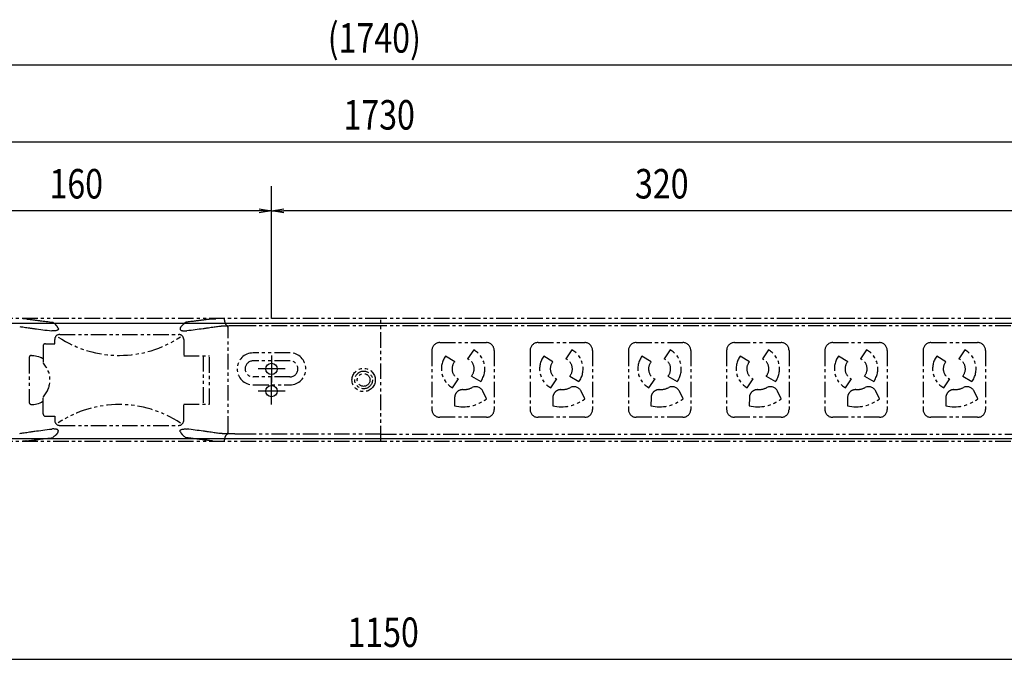
# Model space of a CAD drawing. Extents: x 134 to 2654, y 1953 to 3735.
# Drawn here: x 1160 to 1561, y 2809 to 3069 of the extents above; entities that cross this region are included whole.
import ezdxf

# ---------------------------------------------------------------- set-up
doc = ezdxf.new("R2010")
doc.units = 0
doc.linetypes.add('PHANTOM', pattern=[63.5, 31.75, -6.35, 6.35, -6.35, 6.35, -6.35])
doc.layers.get('0').update_dxf_attribs({"linetype": 'CONTINUOUS'})
doc.styles.get("Standard").update_dxf_attribs({"font": 'TXT.shx', "width": 0.8, "height": 12, "bigfont": 'BIGFONT.shx'})

msp = doc.modelspace()

# ---------------------------------------------------------------- linework, layer by layer
for p, q in [((442.03, 3050.69), (2172.03, 3050.69)), ((447.03, 3019.38), (2167.03, 3019.38)), ((1262.53, 2947.5), (1262.53, 3001.34)), ((1262.53, 2947.5), (1262.53, 3001.34)), ((1257.53, 2991.34), (1107.53, 2991.34)), ((1257.53, 2992.17), (1262.53, 2991.34)), ((1262.53, 2991.34), (1257.53, 2990.5)), ((1262.53, 2991.34), (1257.53, 2991.34)), ((1262.53, 2991.34), (1267.53, 2992.17)), ((1267.53, 2990.5), (1262.53, 2991.34)), ((1262.53, 2991.34), (1267.53, 2991.34)), ((1577.53, 2991.34), (1267.53, 2991.34)), ((2168.03, 2945.5), (446.03, 2945.5)), ((1262.53, 2932.5), (1262.53, 2921.5)), ((1268.03, 2927), (1257.03, 2927)), ((1262.53, 2912.5), (1262.53, 2923.5)), ((1268.03, 2918), (1257.03, 2918)), ((1865.53, 2898.5), (748.53, 2898.5)), ((737.03, 2808.85), (1877.03, 2808.85))]:
    msp.add_line(p, q)
at = {"color": 5, "linetype": 'PHANTOM', "ltscale": 0.2}
for p, q in [((1307.03, 2947.5), (1147.03, 2947.5)), ((1161.34, 2947.42), (1161.3, 2947.43)), ((1161.38, 2947.42), (1161.34, 2947.42)), ((1161.42, 2947.42), (1161.38, 2947.42)), ((1161.46, 2947.42), (1161.42, 2947.42)), ((1161.5, 2947.41), (1161.46, 2947.42)), ((1161.54, 2947.41), (1161.5, 2947.41)), ((1161.57, 2947.41), (1161.54, 2947.41)), ((1161.61, 2947.41), (1161.57, 2947.41)), ((1161.68, 2947.4), (1161.61, 2947.41)), ((1161.74, 2947.4), (1161.68, 2947.4)), ((1161.8, 2947.39), (1161.74, 2947.4)), ((1161.87, 2947.39), (1161.8, 2947.39)), ((1161.93, 2947.38), (1161.87, 2947.39)), ((1161.99, 2947.38), (1161.93, 2947.38)), ((1162.06, 2947.38), (1161.99, 2947.38)), ((1162.12, 2947.37), (1162.06, 2947.38)), ((1162.18, 2947.37), (1162.12, 2947.37)), ((1162.23, 2947.36), (1162.18, 2947.37)), ((1162.29, 2947.36), (1162.23, 2947.36)), ((1162.34, 2947.35), (1162.29, 2947.36)), ((1162.39, 2947.35), (1162.34, 2947.35)), ((1162.45, 2947.34), (1162.39, 2947.35)), ((1162.5, 2947.34), (1162.45, 2947.34)), ((1162.55, 2947.33), (1162.5, 2947.34)), ((1162.58, 2947.33), (1162.55, 2947.33)), ((1162.6, 2947.33), (1162.58, 2947.33)), ((1162.63, 2947.32), (1162.6, 2947.33)), ((1162.65, 2947.32), (1162.63, 2947.32)), ((1162.68, 2947.32), (1162.65, 2947.32)), ((1162.74, 2947.31), (1163.11, 2947.27)), ((1163.11, 2947.27), (1163.47, 2947.22)), ((1163.47, 2947.22), (1163.85, 2947.18)), ((1163.85, 2947.18), (1164.22, 2947.13)), ((1164.22, 2947.13), (1164.6, 2947.09)), ((1164.6, 2947.09), (1164.97, 2947.04)), ((1164.97, 2947.04), (1165.35, 2946.99)), ((1165.35, 2946.99), (1165.71, 2946.95)), ((1165.71, 2946.95), (1166.04, 2946.9)), ((1166.04, 2946.9), (1166.36, 2946.86)), ((1166.36, 2946.86), (1166.7, 2946.82)), ((1166.7, 2946.82), (1167.03, 2946.78)), ((1167.03, 2946.78), (1167.37, 2946.73)), ((1167.37, 2946.73), (1167.71, 2946.69)), ((1167.71, 2946.69), (1168.05, 2946.65)), ((1168.05, 2946.65), (1168.4, 2946.6)), ((1168.4, 2946.6), (1168.98, 2946.53)), ((1168.98, 2946.53), (1169.58, 2946.45)), ((1169.58, 2946.45), (1170.19, 2946.38)), ((1231.55, 2946.46), (1231.09, 2946.4)), ((1231.92, 2946.51), (1231.55, 2946.46)), ((1232.28, 2946.55), (1231.92, 2946.51)), ((1232.64, 2946.6), (1232.28, 2946.55)), ((1232.99, 2946.64), (1232.64, 2946.6)), ((1233.34, 2946.69), (1232.99, 2946.64)), ((1233.69, 2946.73), (1233.34, 2946.69)), ((1234.03, 2946.78), (1233.69, 2946.73)), ((1234.37, 2946.82), (1234.03, 2946.78)), ((1234.61, 2946.85), (1234.37, 2946.82)), ((1234.86, 2946.88), (1234.61, 2946.85)), ((1235.11, 2946.91), (1234.86, 2946.88)), ((1235.35, 2946.94), (1235.11, 2946.91)), ((1235.59, 2946.98), (1235.35, 2946.94)), ((1235.83, 2947.01), (1235.59, 2946.98)), ((1236.07, 2947.04), (1235.83, 2947.01)), ((1236.31, 2947.07), (1236.07, 2947.04)), ((1236.55, 2947.1), (1236.31, 2947.07)), ((1236.8, 2947.13), (1236.55, 2947.1)), ((1237.05, 2947.16), (1236.8, 2947.13)), ((1237.31, 2947.19), (1237.05, 2947.16)), ((1237.56, 2947.22), (1237.31, 2947.19)), ((1237.82, 2947.25), (1237.56, 2947.22)), ((1238.07, 2947.28), (1237.82, 2947.25)), ((1238.32, 2947.31), (1238.07, 2947.28)), ((1238.32, 2947.31), (1238.36, 2947.31)), ((1238.36, 2947.31), (1238.39, 2947.32)), ((1238.39, 2947.32), (1238.44, 2947.32)), ((1238.44, 2947.32), (1238.48, 2947.33)), ((1238.48, 2947.33), (1238.53, 2947.33)), ((1238.53, 2947.33), (1238.58, 2947.34)), ((1238.58, 2947.34), (1238.64, 2947.34)), ((1238.64, 2947.34), (1238.7, 2947.35)), ((1238.7, 2947.35), (1238.73, 2947.35)), ((1238.73, 2947.35), (1238.75, 2947.35)), ((1238.75, 2947.35), (1238.78, 2947.36)), ((1238.78, 2947.36), (1238.8, 2947.36)), ((1238.8, 2947.36), (1238.83, 2947.36)), ((1238.83, 2947.36), (1238.85, 2947.36)), ((1238.85, 2947.36), (1238.88, 2947.37)), ((1238.88, 2947.37), (1238.9, 2947.37)), ((1238.9, 2947.37), (1238.93, 2947.37)), ((1238.93, 2947.37), (1238.96, 2947.37)), ((1238.96, 2947.37), (1238.98, 2947.37)), ((1238.98, 2947.37), (1239.01, 2947.38)), ((1239.01, 2947.38), (1239.04, 2947.38)), ((1239.04, 2947.38), (1239.06, 2947.38)), ((1239.06, 2947.38), (1239.09, 2947.38)), ((1239.09, 2947.38), (1239.11, 2947.38)), ((1239.11, 2947.38), (1239.19, 2947.39)), ((1239.19, 2947.39), (1239.26, 2947.39)), ((1239.26, 2947.39), (1239.34, 2947.4)), ((1239.34, 2947.4), (1239.42, 2947.4)), ((1239.42, 2947.4), (1239.49, 2947.41)), ((1239.49, 2947.41), (1239.57, 2947.41)), ((1239.57, 2947.41), (1239.65, 2947.42)), ((1239.65, 2947.42), (1239.72, 2947.42)), ((1239.72, 2947.42), (1239.9, 2947.43)), ((1627.03, 2947.5), (1307.03, 2947.5)), ((1307.03, 2897.5), (1307.03, 2947.5)), ((1160.04, 2944.23), (1160.45, 2944.17)), ((1160.45, 2944.17), (1160.89, 2944.11)), ((1160.89, 2944.11), (1161.34, 2944.05)), ((1161.34, 2944.05), (1161.82, 2943.98)), ((1161.82, 2943.98), (1162.32, 2943.91)), ((1162.32, 2943.91), (1162.85, 2943.83)), ((1162.85, 2943.83), (1163.4, 2943.76)), ((1163.4, 2943.76), (1163.97, 2943.67)), ((1163.97, 2943.67), (1164.22, 2943.64)), ((1164.22, 2943.64), (1164.48, 2943.6)), ((1164.48, 2943.6), (1164.74, 2943.56)), ((1164.74, 2943.56), (1165.01, 2943.53)), ((1165.01, 2943.53), (1165.28, 2943.49)), ((1165.28, 2943.49), (1165.55, 2943.45)), ((1165.55, 2943.45), (1165.83, 2943.41)), ((1165.83, 2943.41), (1166.11, 2943.37)), ((1166.11, 2943.37), (1166.9, 2943.26)), ((1166.9, 2943.26), (1167.71, 2943.15)), ((1167.71, 2943.15), (1168.55, 2943.04)), ((1168.55, 2943.04), (1169.41, 2942.93)), ((1169.41, 2942.93), (1170.29, 2942.81)), ((1170.19, 2946.38), (1170.81, 2946.3)), ((1170.29, 2942.81), (1171.19, 2942.7)), ((1170.81, 2946.3), (1171.45, 2946.22)), ((1171.19, 2942.7), (1172.12, 2942.59)), ((1171.45, 2946.22), (1172.1, 2946.14)), ((1172.1, 2946.14), (1172.76, 2946.07)), ((1172.12, 2942.59), (1173.06, 2942.47)), ((1172.76, 2946.07), (1173.44, 2945.99)), ((1173.37, 2942.46), (1173.06, 2942.47)), ((1173.66, 2942.45), (1173.37, 2942.46)), ((1173.62, 2945.85), (1173.44, 2945.99)), ((1173.79, 2945.71), (1173.62, 2945.85)), ((1173.95, 2942.46), (1173.66, 2942.45)), ((1173.96, 2945.57), (1173.79, 2945.71)), ((1174.22, 2942.47), (1173.95, 2942.46)), ((1174.12, 2945.43), (1173.96, 2945.57)), ((1174.28, 2945.3), (1174.12, 2945.43)), ((1174.48, 2942.5), (1174.22, 2942.47)), ((1174.42, 2945.17), (1174.28, 2945.3)), ((1174.56, 2945.04), (1174.42, 2945.17)), ((1174.72, 2942.53), (1174.48, 2942.5)), ((1174.69, 2944.91), (1174.56, 2945.04)), ((1174.76, 2944.84), (1174.69, 2944.91)), ((1174.93, 2942.57), (1174.72, 2942.53)), ((1174.83, 2944.77), (1174.76, 2944.84)), ((1174.89, 2944.7), (1174.83, 2944.77)), ((1174.95, 2944.64), (1174.89, 2944.7)), ((1175.12, 2942.62), (1174.93, 2942.57)), ((1175.01, 2944.57), (1174.95, 2944.64)), ((1175.07, 2944.5), (1175.01, 2944.57)), ((1175.12, 2944.44), (1175.07, 2944.5)), ((1175.17, 2944.37), (1175.12, 2944.44)), ((1175.14, 2942.63), (1175.12, 2942.62)), ((1175.17, 2942.64), (1175.14, 2942.63)), ((1175.2, 2944.34), (1175.17, 2944.37)), ((1175.19, 2942.65), (1175.17, 2942.64)), ((1175.22, 2942.66), (1175.19, 2942.65)), ((1175.23, 2944.3), (1175.2, 2944.34)), ((1175.24, 2942.67), (1175.22, 2942.66)), ((1175.26, 2944.27), (1175.23, 2944.3)), ((1175.27, 2942.68), (1175.24, 2942.67)), ((1175.29, 2944.23), (1175.26, 2944.27)), ((1175.29, 2942.69), (1175.27, 2942.68)), ((1175.31, 2944.19), (1175.29, 2944.23)), ((1175.31, 2942.7), (1175.29, 2942.69)), ((1175.34, 2944.16), (1175.31, 2944.19)), ((1175.36, 2942.72), (1175.31, 2942.7)), ((1175.36, 2944.12), (1175.34, 2944.16)), ((1175.39, 2944.09), (1175.36, 2944.12)), ((1175.41, 2942.75), (1175.36, 2942.72)), ((1175.43, 2944.02), (1175.39, 2944.09)), ((1175.45, 2942.77), (1175.41, 2942.75)), ((1175.48, 2943.95), (1175.43, 2944.02)), ((1175.49, 2942.8), (1175.45, 2942.77)), ((1175.52, 2943.88), (1175.48, 2943.95)), ((1175.53, 2942.82), (1175.49, 2942.8)), ((1175.55, 2943.81), (1175.52, 2943.88)), ((1175.56, 2942.85), (1175.53, 2942.82)), ((1175.59, 2943.74), (1175.55, 2943.81)), ((1175.59, 2942.88), (1175.56, 2942.85)), ((1175.62, 2943.68), (1175.59, 2943.74)), ((1175.62, 2942.91), (1175.59, 2942.88)), ((1175.65, 2943.61), (1175.62, 2943.68)), ((1175.65, 2942.95), (1175.62, 2942.91)), ((1175.67, 2943.55), (1175.65, 2943.61)), ((1175.67, 2942.98), (1175.65, 2942.95)), ((1175.67, 2943.55), (1175.69, 2943.5)), ((1175.69, 2943.02), (1175.67, 2942.98)), ((1175.69, 2943.5), (1175.71, 2943.46)), ((1175.71, 2943.06), (1175.69, 2943.02)), ((1175.71, 2943.46), (1175.72, 2943.41)), ((1175.72, 2943.09), (1175.71, 2943.06)), ((1175.72, 2943.41), (1175.73, 2943.37)), ((1175.73, 2943.14), (1175.72, 2943.09)), ((1175.73, 2943.37), (1175.73, 2943.33)), ((1175.73, 2943.33), (1175.74, 2943.3)), ((1175.74, 2943.18), (1175.73, 2943.14)), ((1175.74, 2943.3), (1175.74, 2943.26)), ((1175.74, 2943.26), (1175.74, 2943.22)), ((1175.74, 2943.22), (1175.74, 2943.18)), ((1225.33, 2943.32), (1225.32, 2943.25)), ((1225.32, 2943.25), (1225.32, 2943.19)), ((1225.32, 2943.19), (1225.33, 2943.13)), ((1225.34, 2943.39), (1225.33, 2943.32)), ((1225.33, 2943.13), (1225.35, 2943.07)), ((1225.36, 2943.47), (1225.34, 2943.39)), ((1225.35, 2943.07), (1225.37, 2943.02)), ((1225.39, 2943.55), (1225.36, 2943.47)), ((1225.37, 2943.02), (1225.39, 2942.98)), ((1225.39, 2943.55), (1225.42, 2943.62)), ((1225.39, 2942.98), (1225.42, 2942.94)), ((1225.42, 2943.62), (1225.46, 2943.7)), ((1225.42, 2942.94), (1225.45, 2942.9)), ((1225.45, 2942.9), (1225.48, 2942.87)), ((1225.46, 2943.7), (1225.5, 2943.78)), ((1225.48, 2942.87), (1225.52, 2942.83)), ((1225.5, 2943.78), (1225.54, 2943.86)), ((1225.52, 2942.83), (1225.57, 2942.8)), ((1225.54, 2943.86), (1225.59, 2943.95)), ((1225.57, 2942.8), (1225.62, 2942.77)), ((1225.59, 2943.95), (1225.64, 2944.03)), ((1225.62, 2942.77), (1225.67, 2942.74)), ((1225.64, 2944.03), (1225.7, 2944.11)), ((1225.67, 2942.74), (1225.7, 2942.73)), ((1225.7, 2944.11), (1225.76, 2944.2)), ((1225.7, 2942.73), (1225.72, 2942.71)), ((1225.72, 2942.71), (1225.76, 2942.7)), ((1225.76, 2944.2), (1225.81, 2944.27)), ((1225.76, 2942.7), (1225.79, 2942.68)), ((1225.79, 2942.68), (1225.82, 2942.67)), ((1225.81, 2944.27), (1225.86, 2944.34)), ((1225.82, 2942.67), (1225.85, 2942.66)), ((1225.85, 2942.66), (1225.89, 2942.65)), ((1225.86, 2944.34), (1225.92, 2944.41)), ((1225.89, 2942.65), (1225.92, 2942.63)), ((1225.92, 2944.41), (1225.98, 2944.48)), ((1225.92, 2942.63), (1226.11, 2942.58)), ((1225.98, 2944.48), (1226.04, 2944.55)), ((1226.04, 2944.55), (1226.1, 2944.62)), ((1226.1, 2944.62), (1226.17, 2944.69)), ((1226.11, 2942.58), (1226.32, 2942.53)), ((1226.17, 2944.69), (1226.24, 2944.77)), ((1226.24, 2944.77), (1226.38, 2944.91)), ((1226.32, 2942.53), (1226.56, 2942.5)), ((1226.38, 2944.91), (1226.53, 2945.06)), ((1226.53, 2945.06), (1226.69, 2945.2)), ((1226.56, 2942.5), (1226.82, 2942.47)), ((1226.69, 2945.2), (1226.86, 2945.36)), ((1226.82, 2942.47), (1227.1, 2942.46)), ((1226.86, 2945.36), (1227.04, 2945.51)), ((1227.04, 2945.51), (1227.23, 2945.67)), ((1227.1, 2942.46), (1227.39, 2942.45)), ((1227.23, 2945.67), (1227.42, 2945.83)), ((1227.39, 2942.45), (1227.69, 2942.46)), ((1227.42, 2945.83), (1227.63, 2945.99)), ((1228.15, 2946.05), (1227.63, 2945.99)), ((1227.69, 2942.46), (1228, 2942.47)), ((1228.9, 2942.58), (1228, 2942.47)), ((1228.66, 2946.11), (1228.15, 2946.05)), ((1229.16, 2946.17), (1228.66, 2946.11)), ((1229.78, 2942.69), (1228.9, 2942.58)), ((1229.66, 2946.23), (1229.16, 2946.17)), ((1230.14, 2946.29), (1229.66, 2946.23)), ((1230.65, 2942.8), (1229.78, 2942.69)), ((1230.62, 2946.34), (1230.14, 2946.29)), ((1231.09, 2946.4), (1230.62, 2946.34)), ((1231.49, 2942.91), (1230.65, 2942.8)), ((1232.31, 2943.01), (1231.49, 2942.91)), ((1233.11, 2943.12), (1232.31, 2943.01)), ((1233.89, 2943.22), (1233.11, 2943.12)), ((1234.65, 2943.33), (1233.89, 2943.22)), ((1234.93, 2943.37), (1234.65, 2943.33)), ((1235.22, 2943.41), (1234.93, 2943.37)), ((1235.49, 2943.45), (1235.22, 2943.41)), ((1235.77, 2943.48), (1235.49, 2943.45)), ((1236.04, 2943.52), (1235.77, 2943.48)), ((1236.3, 2943.56), (1236.04, 2943.52)), ((1236.56, 2943.6), (1236.3, 2943.56)), ((1236.82, 2943.63), (1236.56, 2943.6)), ((1237.44, 2943.72), (1236.82, 2943.63)), ((1238.02, 2943.81), (1237.44, 2943.72)), ((1238.59, 2943.89), (1238.02, 2943.81)), ((1239.12, 2943.96), (1238.59, 2943.89)), ((1239.64, 2944.04), (1239.12, 2943.96)), ((1240.12, 2944.1), (1239.64, 2944.04)), ((1240.58, 2944.17), (1240.12, 2944.1)), ((1241.02, 2944.23), (1240.58, 2944.17)), ((1241.03, 2944.23), (1241.02, 2944.23)), ((1241.04, 2944.23), (1241.03, 2944.23)), ((1241.05, 2944.23), (1241.04, 2944.23)), ((1241.06, 2944.23), (1241.05, 2944.23)), ((1241.07, 2944.23), (1241.06, 2944.23)), ((1241.08, 2944.24), (1241.07, 2944.23)), ((1241.09, 2944.24), (1241.08, 2944.24)), ((1241.1, 2944.24), (1241.09, 2944.24)), ((1241.21, 2944.25), (1241.1, 2944.24)), ((1241.32, 2944.26), (1241.21, 2944.25)), ((1241.45, 2944.28), (1241.32, 2944.26)), ((1241.59, 2944.29), (1241.45, 2944.28)), ((1241.73, 2944.3), (1241.59, 2944.29)), ((1241.89, 2944.32), (1241.73, 2944.3)), ((1242.05, 2944.33), (1241.89, 2944.32)), ((1242.23, 2944.34), (1242.05, 2944.33)), ((1242.41, 2944.35), (1242.23, 2944.34)), ((1242.6, 2944.36), (1242.41, 2944.35)), ((1242.79, 2944.37), (1242.6, 2944.36)), ((1242.99, 2944.38), (1242.79, 2944.37)), ((1243.18, 2944.39), (1242.99, 2944.38)), ((1243.39, 2944.4), (1243.18, 2944.39)), ((1243.59, 2944.41), (1243.39, 2944.4)), ((1243.8, 2944.42), (1243.59, 2944.41)), ((1243.98, 2944.42), (1243.8, 2944.42)), ((1244.17, 2944.43), (1243.98, 2944.42)), ((1244.37, 2944.44), (1244.17, 2944.43)), ((1244.57, 2944.44), (1244.37, 2944.44)), ((1244.79, 2944.45), (1244.57, 2944.44)), ((1245.01, 2944.45), (1244.79, 2944.45)), ((1244.84, 2901.38), (1244.84, 2943.63)), ((1245.24, 2944.46), (1245.01, 2944.45)), ((1245.48, 2944.46), (1245.24, 2944.46)), ((1245.7, 2944.47), (1245.48, 2944.46)), ((1245.9, 2944.47), (1245.7, 2944.47)), ((1246.1, 2944.47), (1245.9, 2944.47)), ((1246.3, 2944.48), (1246.1, 2944.47)), ((1246.48, 2944.48), (1246.3, 2944.48)), ((1246.66, 2944.48), (1246.48, 2944.48)), ((1246.83, 2944.48), (1246.66, 2944.48)), ((1246.99, 2944.49), (1246.83, 2944.48)), ((1247.07, 2944.49), (1246.99, 2944.49)), ((1247.16, 2944.49), (1247.07, 2944.49)), ((1247.25, 2944.49), (1247.16, 2944.49)), ((1247.34, 2944.49), (1247.25, 2944.49)), ((1247.43, 2944.49), (1247.34, 2944.49)), ((1247.53, 2944.49), (1247.43, 2944.49)), ((1247.62, 2944.49), (1247.53, 2944.49)), ((1247.72, 2944.49), (1247.62, 2944.49)), ((1247.84, 2944.49), (1247.72, 2944.49)), ((1247.96, 2944.49), (1247.84, 2944.49)), ((1248.07, 2944.49), (1247.96, 2944.49)), ((1248.16, 2944.5), (1248.07, 2944.49)), ((1248.25, 2944.5), (1248.16, 2944.5)), ((1248.33, 2944.5), (1248.25, 2944.5)), ((1248.4, 2944.5), (1248.33, 2944.5)), ((1248.46, 2944.5), (1248.4, 2944.5)), ((1248.54, 2944.5), (1248.46, 2944.5)), ((1248.62, 2944.5), (1248.54, 2944.5)), ((1248.71, 2944.5), (1248.62, 2944.5)), ((1248.79, 2944.5), (1248.71, 2944.5)), ((1248.88, 2944.5), (1248.79, 2944.5)), ((1248.96, 2944.5), (1248.88, 2944.5)), ((1249.05, 2944.5), (1248.96, 2944.5)), ((1249.14, 2944.5), (1249.05, 2944.5)), ((1249.26, 2944.5), (1249.14, 2944.5)), ((1249.38, 2944.5), (1249.26, 2944.5)), ((1249.5, 2944.5), (1249.38, 2944.5)), ((1249.61, 2944.5), (1249.5, 2944.5)), ((1249.72, 2944.5), (1249.61, 2944.5)), ((1249.82, 2944.5), (1249.72, 2944.5)), ((1249.92, 2944.5), (1249.82, 2944.5)), ((1250.02, 2944.5), (1249.92, 2944.5)), ((1307.03, 2944.5), (1250.02, 2944.5)), ((1627.03, 2944.5), (1307.03, 2944.5)), ((1174.28, 2937.25), (1174.28, 2939)), ((1176.28, 2941), (1224.78, 2941)), ((1226.78, 2939), (1226.78, 2932.3)), ((1169.53, 2936.25), (1169.53, 2929.64)), ((1170.53, 2937.25), (1174.28, 2937.25)), ((1327.83, 2934.5), (1327.83, 2910.5)), ((1331.03, 2937.7), (1350.03, 2937.7)), ((1344.84, 2934.73), (1342.39, 2931.1)), ((1353.23, 2934.5), (1353.23, 2910.5)), ((1367.83, 2934.5), (1367.83, 2910.5)), ((1371.03, 2937.7), (1390.03, 2937.7)), ((1384.84, 2934.73), (1382.39, 2931.1)), ((1393.23, 2934.5), (1393.23, 2910.5)), ((1407.83, 2934.5), (1407.83, 2910.5)), ((1411.03, 2937.7), (1430.03, 2937.7)), ((1424.84, 2934.73), (1422.39, 2931.1)), ((1433.23, 2934.5), (1433.23, 2910.5)), ((1447.83, 2934.5), (1447.83, 2910.5)), ((1451.03, 2937.7), (1470.03, 2937.7)), ((1464.84, 2934.73), (1462.39, 2931.1)), ((1473.23, 2934.5), (1473.23, 2910.5)), ((1487.83, 2934.5), (1487.83, 2910.5)), ((1491.03, 2937.7), (1510.03, 2937.7)), ((1504.84, 2934.73), (1502.39, 2931.1)), ((1513.23, 2934.5), (1513.23, 2910.5)), ((1527.83, 2934.5), (1527.83, 2910.5)), ((1531.03, 2937.7), (1550.03, 2937.7)), ((1544.84, 2934.73), (1542.39, 2931.1)), ((1553.23, 2934.5), (1553.23, 2910.5)), ((1163.83, 2931.48), (1163.83, 2913.53)), ((1164.77, 2932.48), (1165.1, 2932.49)), ((1165.1, 2932.49), (1165.75, 2932.45)), ((1165.75, 2932.45), (1166.39, 2932.36)), ((1166.39, 2932.36), (1167.03, 2932.23)), ((1167.03, 2932.23), (1167.66, 2932.05)), ((1167.66, 2932.05), (1168.29, 2931.82)), ((1168.29, 2931.82), (1168.89, 2931.55)), ((1226.78, 2932.3), (1237.26, 2932.3)), ((1234.73, 2932.3), (1234.73, 2912.7)), ((1237.26, 2912.7), (1237.26, 2932.3)), ((1270.03, 2933.5), (1255.03, 2933.5)), ((1337.12, 2929.93), (1333.36, 2932.19)), ((1377.12, 2929.93), (1373.36, 2932.19)), ((1417.12, 2929.93), (1413.36, 2932.19)), ((1457.12, 2929.93), (1453.36, 2932.19)), ((1497.12, 2929.93), (1493.36, 2932.19)), ((1537.12, 2929.93), (1533.36, 2932.19)), ((1270.03, 2930.25), (1255.03, 2930.25)), ((1270.03, 2923.75), (1255.03, 2923.75)), ((1336.22, 2919.27), (1338.67, 2922.91)), ((1343.95, 2924.08), (1347.7, 2921.82)), ((1376.22, 2919.27), (1378.67, 2922.91)), ((1383.95, 2924.08), (1387.7, 2921.82)), ((1416.22, 2919.27), (1418.67, 2922.91)), ((1423.95, 2924.08), (1427.7, 2921.82)), ((1456.22, 2919.27), (1458.67, 2922.91)), ((1463.95, 2924.08), (1467.7, 2921.82)), ((1496.22, 2919.27), (1498.67, 2922.91)), ((1503.95, 2924.08), (1507.7, 2921.82)), ((1536.22, 2919.27), (1538.67, 2922.91)), ((1543.95, 2924.08), (1547.7, 2921.82)), ((1255.03, 2920.5), (1270.03, 2920.5)), ((1169.53, 2908.75), (1169.53, 2915.36)), ((1337.08, 2915.37), (1337.02, 2911.96)), ((1350.07, 2914.85), (1348.58, 2917.92)), ((1377.08, 2915.37), (1377.02, 2911.96)), ((1390.07, 2914.85), (1388.58, 2917.92)), ((1417.08, 2915.37), (1417.02, 2911.96)), ((1430.07, 2914.85), (1428.58, 2917.92)), ((1457.08, 2915.37), (1457.02, 2911.96)), ((1470.07, 2914.85), (1468.58, 2917.92)), ((1497.08, 2915.37), (1497.02, 2911.96)), ((1510.07, 2914.85), (1508.58, 2917.92)), ((1537.08, 2915.37), (1537.02, 2911.96)), ((1550.07, 2914.85), (1548.58, 2917.92)), ((1164.78, 2912.53), (1165.1, 2912.52)), ((1165.1, 2912.52), (1165.75, 2912.56)), ((1165.75, 2912.56), (1166.39, 2912.65)), ((1166.39, 2912.65), (1167.03, 2912.78)), ((1167.03, 2912.78), (1167.66, 2912.96)), ((1167.66, 2912.96), (1168.29, 2913.19)), ((1168.29, 2913.19), (1168.89, 2913.46)), ((1226.78, 2906), (1226.78, 2912.7)), ((1226.78, 2912.7), (1237.26, 2912.7)), ((1170.53, 2907.75), (1174.28, 2907.75)), ((1174.28, 2907.75), (1174.28, 2906)), ((1350.03, 2907.3), (1331.03, 2907.3)), ((1390.03, 2907.3), (1371.03, 2907.3)), ((1430.03, 2907.3), (1411.03, 2907.3)), ((1470.03, 2907.3), (1451.03, 2907.3)), ((1510.03, 2907.3), (1491.03, 2907.3)), ((1550.03, 2907.3), (1531.03, 2907.3)), ((1171.19, 2902.31), (1172.12, 2902.42)), ((1172.12, 2902.42), (1173.06, 2902.53)), ((1173.37, 2902.55), (1173.06, 2902.53)), ((1173.66, 2902.55), (1173.37, 2902.55)), ((1173.95, 2902.55), (1173.66, 2902.55)), ((1174.22, 2902.54), (1173.95, 2902.55)), ((1174.48, 2902.51), (1174.22, 2902.54)), ((1174.72, 2902.48), (1174.48, 2902.51)), ((1174.93, 2902.43), (1174.72, 2902.48)), ((1175.12, 2902.38), (1174.93, 2902.43)), ((1175.14, 2902.37), (1175.12, 2902.38)), ((1175.17, 2902.37), (1175.14, 2902.37)), ((1175.19, 2902.36), (1175.17, 2902.37)), ((1175.22, 2902.35), (1175.19, 2902.36)), ((1176.28, 2904), (1224.78, 2904)), ((1225.85, 2902.35), (1225.89, 2902.36)), ((1225.89, 2902.36), (1225.92, 2902.37)), ((1225.92, 2902.37), (1226.11, 2902.43)), ((1226.11, 2902.43), (1226.32, 2902.47)), ((1226.32, 2902.47), (1226.56, 2902.51)), ((1226.56, 2902.51), (1226.82, 2902.53)), ((1226.82, 2902.53), (1227.1, 2902.55)), ((1227.1, 2902.55), (1227.39, 2902.55)), ((1227.39, 2902.55), (1227.69, 2902.55)), ((1227.69, 2902.55), (1228, 2902.53)), ((1228.9, 2902.43), (1228, 2902.53)), ((1229.78, 2902.32), (1228.9, 2902.43)), ((1160.04, 2900.78), (1160.45, 2900.83)), ((1160.45, 2900.83), (1160.89, 2900.89)), ((1160.89, 2900.89), (1161.34, 2900.96)), ((1161.34, 2900.96), (1161.82, 2901.03)), ((1161.82, 2901.03), (1162.32, 2901.1)), ((1162.32, 2901.1), (1162.85, 2901.17)), ((1162.85, 2901.17), (1163.4, 2901.25)), ((1163.4, 2901.25), (1163.97, 2901.33)), ((1163.97, 2901.33), (1164.22, 2901.37)), ((1164.22, 2901.37), (1164.48, 2901.41)), ((1164.48, 2901.41), (1164.74, 2901.44)), ((1164.74, 2901.44), (1165.01, 2901.48)), ((1165.01, 2901.48), (1165.28, 2901.52)), ((1165.28, 2901.52), (1165.55, 2901.56)), ((1165.55, 2901.56), (1165.83, 2901.6)), ((1165.83, 2901.6), (1166.11, 2901.63)), ((1166.11, 2901.63), (1166.9, 2901.74)), ((1166.9, 2901.74), (1167.71, 2901.85)), ((1167.71, 2901.85), (1168.55, 2901.97)), ((1167.71, 2898.32), (1168.05, 2898.36)), ((1168.05, 2898.36), (1168.4, 2898.4)), ((1168.4, 2898.4), (1168.98, 2898.48)), ((1168.55, 2901.97), (1169.41, 2902.08)), ((1168.98, 2898.48), (1169.58, 2898.55)), ((1169.41, 2902.08), (1170.29, 2902.19)), ((1169.58, 2898.55), (1170.19, 2898.63)), ((1170.19, 2898.63), (1170.81, 2898.71)), ((1170.29, 2902.19), (1171.19, 2902.31)), ((1170.81, 2898.71), (1171.45, 2898.78)), ((1171.45, 2898.78), (1172.1, 2898.86)), ((1172.1, 2898.86), (1172.76, 2898.94)), ((1172.76, 2898.94), (1173.44, 2899.02)), ((1173.62, 2899.16), (1173.44, 2899.02)), ((1173.79, 2899.3), (1173.62, 2899.16)), ((1173.96, 2899.44), (1173.79, 2899.3)), ((1174.12, 2899.57), (1173.96, 2899.44)), ((1174.28, 2899.71), (1174.12, 2899.57)), ((1174.42, 2899.84), (1174.28, 2899.71)), ((1174.56, 2899.97), (1174.42, 2899.84)), ((1174.69, 2900.1), (1174.56, 2899.97)), ((1174.76, 2900.17), (1174.69, 2900.1)), ((1174.83, 2900.24), (1174.76, 2900.17)), ((1174.89, 2900.3), (1174.83, 2900.24)), ((1174.95, 2900.37), (1174.89, 2900.3)), ((1175.01, 2900.44), (1174.95, 2900.37)), ((1175.07, 2900.5), (1175.01, 2900.44)), ((1175.12, 2900.57), (1175.07, 2900.5)), ((1175.17, 2900.63), (1175.12, 2900.57)), ((1175.2, 2900.67), (1175.17, 2900.63)), ((1175.23, 2900.71), (1175.2, 2900.67)), ((1175.24, 2902.34), (1175.22, 2902.35)), ((1175.26, 2900.74), (1175.23, 2900.71)), ((1175.27, 2902.33), (1175.24, 2902.34)), ((1175.29, 2900.78), (1175.26, 2900.74)), ((1175.29, 2902.32), (1175.27, 2902.33)), ((1175.31, 2902.31), (1175.29, 2902.32)), ((1175.31, 2900.81), (1175.29, 2900.78)), ((1175.36, 2902.28), (1175.31, 2902.31)), ((1175.34, 2900.85), (1175.31, 2900.81)), ((1175.36, 2900.88), (1175.34, 2900.85)), ((1175.41, 2902.26), (1175.36, 2902.28)), ((1175.39, 2900.92), (1175.36, 2900.88)), ((1175.43, 2900.99), (1175.39, 2900.92)), ((1175.45, 2902.24), (1175.41, 2902.26)), ((1175.48, 2901.06), (1175.43, 2900.99)), ((1175.49, 2902.21), (1175.45, 2902.24)), ((1175.52, 2901.13), (1175.48, 2901.06)), ((1175.53, 2902.18), (1175.49, 2902.21)), ((1175.55, 2901.2), (1175.52, 2901.13)), ((1175.56, 2902.15), (1175.53, 2902.18)), ((1175.59, 2901.26), (1175.55, 2901.2)), ((1175.59, 2902.13), (1175.56, 2902.15)), ((1175.62, 2902.1), (1175.59, 2902.13)), ((1175.62, 2901.33), (1175.59, 2901.26)), ((1175.65, 2902.06), (1175.62, 2902.1)), ((1175.65, 2901.4), (1175.62, 2901.33)), ((1175.67, 2902.03), (1175.65, 2902.06)), ((1175.67, 2901.46), (1175.65, 2901.4)), ((1175.69, 2901.99), (1175.67, 2902.03)), ((1175.67, 2901.46), (1175.69, 2901.51)), ((1175.71, 2901.95), (1175.69, 2901.99)), ((1175.69, 2901.51), (1175.71, 2901.55)), ((1175.72, 2901.91), (1175.71, 2901.95)), ((1175.71, 2901.55), (1175.72, 2901.59)), ((1175.73, 2901.87), (1175.72, 2901.91)), ((1175.72, 2901.59), (1175.73, 2901.63)), ((1175.74, 2901.83), (1175.73, 2901.87)), ((1175.73, 2901.67), (1175.74, 2901.71)), ((1175.73, 2901.63), (1175.73, 2901.67)), ((1175.74, 2901.79), (1175.74, 2901.83)), ((1175.74, 2901.75), (1175.74, 2901.79)), ((1175.74, 2901.71), (1175.74, 2901.75)), ((1225.32, 2901.82), (1225.33, 2901.88)), ((1225.32, 2901.75), (1225.32, 2901.82)), ((1225.33, 2901.69), (1225.32, 2901.75)), ((1225.33, 2901.88), (1225.35, 2901.93)), ((1225.34, 2901.62), (1225.33, 2901.69)), ((1225.36, 2901.54), (1225.34, 2901.62)), ((1225.35, 2901.93), (1225.37, 2901.99)), ((1225.39, 2901.46), (1225.36, 2901.54)), ((1225.37, 2901.99), (1225.39, 2902.03)), ((1225.39, 2902.03), (1225.42, 2902.07)), ((1225.39, 2901.46), (1225.42, 2901.38)), ((1225.42, 2902.07), (1225.45, 2902.1)), ((1225.42, 2901.38), (1225.46, 2901.3)), ((1225.45, 2902.1), (1225.48, 2902.14)), ((1225.46, 2901.3), (1225.5, 2901.22)), ((1225.48, 2902.14), (1225.52, 2902.17)), ((1225.5, 2901.22), (1225.54, 2901.14)), ((1225.52, 2902.17), (1225.57, 2902.2)), ((1225.54, 2901.14), (1225.59, 2901.06)), ((1225.57, 2902.2), (1225.62, 2902.24)), ((1225.59, 2901.06), (1225.64, 2900.98)), ((1225.62, 2902.24), (1225.67, 2902.27)), ((1225.64, 2900.98), (1225.7, 2900.89)), ((1225.67, 2902.27), (1225.7, 2902.28)), ((1225.7, 2902.28), (1225.72, 2902.3)), ((1225.7, 2900.89), (1225.76, 2900.81)), ((1225.72, 2902.3), (1225.76, 2902.31)), ((1225.76, 2902.31), (1225.79, 2902.32)), ((1225.76, 2900.81), (1225.81, 2900.74)), ((1225.79, 2902.32), (1225.82, 2902.34)), ((1225.81, 2900.74), (1225.86, 2900.67)), ((1225.82, 2902.34), (1225.85, 2902.35)), ((1225.86, 2900.67), (1225.92, 2900.6)), ((1225.92, 2900.6), (1225.98, 2900.53)), ((1225.98, 2900.53), (1226.04, 2900.46)), ((1226.04, 2900.46), (1226.1, 2900.38)), ((1226.1, 2900.38), (1226.17, 2900.31)), ((1226.17, 2900.31), (1226.24, 2900.24)), ((1226.24, 2900.24), (1226.38, 2900.1)), ((1226.38, 2900.1), (1226.53, 2899.95)), ((1226.53, 2899.95), (1226.69, 2899.8)), ((1226.69, 2899.8), (1226.86, 2899.65)), ((1226.86, 2899.65), (1227.04, 2899.5)), ((1227.04, 2899.5), (1227.23, 2899.34)), ((1227.23, 2899.34), (1227.42, 2899.18)), ((1227.42, 2899.18), (1227.63, 2899.02)), ((1228.15, 2898.96), (1227.63, 2899.02)), ((1228.66, 2898.9), (1228.15, 2898.96)), ((1229.16, 2898.84), (1228.66, 2898.9)), ((1229.66, 2898.78), (1229.16, 2898.84)), ((1230.14, 2898.72), (1229.66, 2898.78)), ((1230.65, 2902.21), (1229.78, 2902.32)), ((1230.62, 2898.66), (1230.14, 2898.72)), ((1231.09, 2898.6), (1230.62, 2898.66)), ((1231.49, 2902.1), (1230.65, 2902.21)), ((1231.55, 2898.55), (1231.09, 2898.6)), ((1232.31, 2901.99), (1231.49, 2902.1)), ((1231.92, 2898.5), (1231.55, 2898.55)), ((1232.28, 2898.45), (1231.92, 2898.5)), ((1232.64, 2898.41), (1232.28, 2898.45)), ((1233.11, 2901.89), (1232.31, 2901.99)), ((1232.99, 2898.36), (1232.64, 2898.41)), ((1233.34, 2898.32), (1232.99, 2898.36)), ((1233.89, 2901.78), (1233.11, 2901.89)), ((1234.65, 2901.68), (1233.89, 2901.78)), ((1234.93, 2901.64), (1234.65, 2901.68)), ((1235.22, 2901.6), (1234.93, 2901.64)), ((1235.49, 2901.56), (1235.22, 2901.6)), ((1235.77, 2901.52), (1235.49, 2901.56)), ((1236.04, 2901.48), (1235.77, 2901.52)), ((1236.3, 2901.45), (1236.04, 2901.48)), ((1236.56, 2901.41), (1236.3, 2901.45)), ((1236.82, 2901.37), (1236.56, 2901.41)), ((1237.44, 2901.29), (1236.82, 2901.37)), ((1238.02, 2901.2), (1237.44, 2901.29)), ((1238.59, 2901.12), (1238.02, 2901.2)), ((1239.12, 2901.04), (1238.59, 2901.12)), ((1239.64, 2900.97), (1239.12, 2901.04)), ((1240.12, 2900.9), (1239.64, 2900.97)), ((1240.58, 2900.84), (1240.12, 2900.9)), ((1241.02, 2900.78), (1240.58, 2900.84)), ((1241.03, 2900.78), (1241.02, 2900.78)), ((1241.04, 2900.78), (1241.03, 2900.78)), ((1241.05, 2900.78), (1241.04, 2900.78)), ((1241.06, 2900.77), (1241.05, 2900.78)), ((1241.07, 2900.77), (1241.06, 2900.77)), ((1241.08, 2900.77), (1241.07, 2900.77)), ((1241.09, 2900.77), (1241.08, 2900.77)), ((1241.1, 2900.77), (1241.09, 2900.77)), ((1241.21, 2900.76), (1241.1, 2900.77)), ((1241.32, 2900.74), (1241.21, 2900.76)), ((1241.45, 2900.73), (1241.32, 2900.74)), ((1241.59, 2900.72), (1241.45, 2900.73)), ((1241.73, 2900.7), (1241.59, 2900.72)), ((1241.89, 2900.69), (1241.73, 2900.7)), ((1242.05, 2900.68), (1241.89, 2900.69)), ((1242.23, 2900.67), (1242.05, 2900.68)), ((1242.41, 2900.66), (1242.23, 2900.67)), ((1242.6, 2900.64), (1242.41, 2900.66)), ((1242.79, 2900.63), (1242.6, 2900.64)), ((1242.99, 2900.62), (1242.79, 2900.63)), ((1243.18, 2900.61), (1242.99, 2900.62)), ((1243.39, 2900.61), (1243.18, 2900.61)), ((1243.59, 2900.6), (1243.39, 2900.61)), ((1243.8, 2900.59), (1243.59, 2900.6)), ((1243.98, 2900.58), (1243.8, 2900.59)), ((1244.17, 2900.58), (1243.98, 2900.58)), ((1244.37, 2900.57), (1244.17, 2900.58)), ((1244.57, 2900.57), (1244.37, 2900.57)), ((1244.79, 2900.56), (1244.57, 2900.57)), ((1245.01, 2900.55), (1244.79, 2900.56)), ((1245.24, 2900.55), (1245.01, 2900.55)), ((1245.48, 2900.54), (1245.24, 2900.55)), ((1245.7, 2900.54), (1245.48, 2900.54)), ((1245.9, 2900.54), (1245.7, 2900.54)), ((1246.1, 2900.53), (1245.9, 2900.54)), ((1246.3, 2900.53), (1246.1, 2900.53)), ((1246.48, 2900.53), (1246.3, 2900.53)), ((1246.66, 2900.52), (1246.48, 2900.53)), ((1246.83, 2900.52), (1246.66, 2900.52)), ((1246.99, 2900.52), (1246.83, 2900.52)), ((1247.07, 2900.52), (1246.99, 2900.52)), ((1247.16, 2900.52), (1247.07, 2900.52)), ((1247.25, 2900.52), (1247.16, 2900.52)), ((1247.34, 2900.52), (1247.25, 2900.52)), ((1247.43, 2900.52), (1247.34, 2900.52)), ((1247.53, 2900.52), (1247.43, 2900.52)), ((1247.62, 2900.51), (1247.53, 2900.52)), ((1247.72, 2900.51), (1247.62, 2900.51)), ((1247.84, 2900.51), (1247.72, 2900.51)), ((1247.96, 2900.51), (1247.84, 2900.51)), ((1248.07, 2900.51), (1247.96, 2900.51)), ((1248.16, 2900.51), (1248.07, 2900.51)), ((1248.25, 2900.51), (1248.16, 2900.51)), ((1248.33, 2900.51), (1248.25, 2900.51)), ((1248.4, 2900.51), (1248.33, 2900.51)), ((1248.46, 2900.51), (1248.4, 2900.51)), ((1248.54, 2900.51), (1248.46, 2900.51)), ((1248.62, 2900.51), (1248.54, 2900.51)), ((1248.71, 2900.51), (1248.62, 2900.51)), ((1248.79, 2900.51), (1248.71, 2900.51)), ((1248.88, 2900.51), (1248.79, 2900.51)), ((1248.96, 2900.51), (1248.88, 2900.51)), ((1249.05, 2900.51), (1248.96, 2900.51)), ((1249.14, 2900.51), (1249.05, 2900.51)), ((1249.26, 2900.51), (1249.14, 2900.51)), ((1249.38, 2900.51), (1249.26, 2900.51)), ((1249.5, 2900.5), (1249.38, 2900.51)), ((1249.61, 2900.5), (1249.5, 2900.5)), ((1249.72, 2900.5), (1249.61, 2900.5)), ((1249.82, 2900.5), (1249.72, 2900.5)), ((1249.92, 2900.5), (1249.82, 2900.5)), ((1250.02, 2900.5), (1249.92, 2900.5)), ((1307.03, 2900.5), (1250.02, 2900.5)), ((1307.03, 2900.5), (1627.03, 2900.5)), ((1307.03, 2897.5), (1147.03, 2897.5)), ((1161.34, 2897.58), (1161.3, 2897.58)), ((1161.38, 2897.59), (1161.34, 2897.58)), ((1161.42, 2897.59), (1161.38, 2897.59)), ((1161.46, 2897.59), (1161.42, 2897.59)), ((1161.5, 2897.59), (1161.46, 2897.59)), ((1161.54, 2897.6), (1161.5, 2897.59)), ((1161.57, 2897.6), (1161.54, 2897.6)), ((1161.61, 2897.6), (1161.57, 2897.6)), ((1161.68, 2897.6), (1161.61, 2897.6)), ((1161.74, 2897.61), (1161.68, 2897.6)), ((1161.8, 2897.61), (1161.74, 2897.61)), ((1161.87, 2897.62), (1161.8, 2897.61)), ((1161.93, 2897.62), (1161.87, 2897.62)), ((1161.99, 2897.63), (1161.93, 2897.62)), ((1162.06, 2897.63), (1161.99, 2897.63)), ((1162.12, 2897.64), (1162.06, 2897.63)), ((1162.18, 2897.64), (1162.12, 2897.64)), ((1162.23, 2897.65), (1162.18, 2897.64)), ((1162.29, 2897.65), (1162.23, 2897.65)), ((1162.34, 2897.66), (1162.29, 2897.65)), ((1162.39, 2897.66), (1162.34, 2897.66)), ((1162.45, 2897.66), (1162.39, 2897.66)), ((1162.5, 2897.67), (1162.45, 2897.66)), ((1162.55, 2897.67), (1162.5, 2897.67)), ((1162.58, 2897.68), (1162.55, 2897.67)), ((1162.6, 2897.68), (1162.58, 2897.68)), ((1162.63, 2897.68), (1162.6, 2897.68)), ((1162.65, 2897.69), (1162.63, 2897.68)), ((1162.68, 2897.69), (1162.65, 2897.69)), ((1162.74, 2897.7), (1163.11, 2897.74)), ((1163.11, 2897.74), (1163.47, 2897.78)), ((1163.47, 2897.78), (1163.85, 2897.83)), ((1163.85, 2897.83), (1164.22, 2897.87)), ((1164.22, 2897.87), (1164.6, 2897.92)), ((1164.6, 2897.92), (1164.97, 2897.97)), ((1164.97, 2897.97), (1165.35, 2898.01)), ((1165.35, 2898.01), (1165.71, 2898.06)), ((1165.71, 2898.06), (1166.04, 2898.1)), ((1166.04, 2898.1), (1166.36, 2898.14)), ((1166.36, 2898.14), (1166.7, 2898.19)), ((1166.7, 2898.19), (1167.03, 2898.23)), ((1167.03, 2898.23), (1167.37, 2898.27)), ((1167.37, 2898.27), (1167.71, 2898.32)), ((1233.69, 2898.28), (1233.34, 2898.32)), ((1234.03, 2898.23), (1233.69, 2898.28)), ((1234.37, 2898.19), (1234.03, 2898.23)), ((1234.61, 2898.16), (1234.37, 2898.19)), ((1234.86, 2898.12), (1234.61, 2898.16)), ((1235.11, 2898.09), (1234.86, 2898.12)), ((1235.35, 2898.06), (1235.11, 2898.09)), ((1235.59, 2898.03), (1235.35, 2898.06)), ((1235.83, 2898), (1235.59, 2898.03)), ((1236.07, 2897.97), (1235.83, 2898)), ((1236.31, 2897.94), (1236.07, 2897.97)), ((1236.55, 2897.91), (1236.31, 2897.94)), ((1236.8, 2897.88), (1236.55, 2897.91)), ((1237.05, 2897.85), (1236.8, 2897.88)), ((1237.31, 2897.82), (1237.05, 2897.85)), ((1237.56, 2897.79), (1237.31, 2897.82)), ((1237.82, 2897.76), (1237.56, 2897.79)), ((1238.07, 2897.73), (1237.82, 2897.76)), ((1238.32, 2897.7), (1238.07, 2897.73)), ((1238.32, 2897.7), (1238.36, 2897.69)), ((1238.36, 2897.69), (1238.39, 2897.69)), ((1238.39, 2897.69), (1238.44, 2897.68)), ((1238.44, 2897.68), (1238.48, 2897.68)), ((1238.48, 2897.68), (1238.53, 2897.67)), ((1238.53, 2897.67), (1238.58, 2897.67)), ((1238.58, 2897.67), (1238.64, 2897.66)), ((1238.64, 2897.66), (1238.7, 2897.66)), ((1238.7, 2897.66), (1238.73, 2897.65)), ((1238.73, 2897.65), (1238.75, 2897.65)), ((1238.75, 2897.65), (1238.78, 2897.65)), ((1238.78, 2897.65), (1238.8, 2897.65)), ((1238.8, 2897.65), (1238.83, 2897.65)), ((1238.83, 2897.65), (1238.85, 2897.64)), ((1238.85, 2897.64), (1238.88, 2897.64)), ((1238.88, 2897.64), (1238.9, 2897.64)), ((1238.9, 2897.64), (1238.93, 2897.64)), ((1238.93, 2897.64), (1238.96, 2897.64)), ((1238.96, 2897.64), (1238.98, 2897.63)), ((1238.98, 2897.63), (1239.01, 2897.63)), ((1239.01, 2897.63), (1239.04, 2897.63)), ((1239.04, 2897.63), (1239.06, 2897.63)), ((1239.06, 2897.63), (1239.09, 2897.63)), ((1239.09, 2897.63), (1239.11, 2897.62)), ((1239.11, 2897.62), (1239.19, 2897.62)), ((1239.19, 2897.62), (1239.26, 2897.61)), ((1239.26, 2897.61), (1239.34, 2897.61)), ((1239.34, 2897.61), (1239.42, 2897.6)), ((1239.42, 2897.6), (1239.49, 2897.6)), ((1239.49, 2897.6), (1239.57, 2897.59)), ((1239.57, 2897.59), (1239.65, 2897.59)), ((1239.65, 2897.59), (1239.72, 2897.58)), ((1239.72, 2897.58), (1239.9, 2897.57)), ((1627.03, 2897.5), (1307.03, 2897.5))]:
    msp.add_line(p, q, dxfattribs=at)
for centre in [(1262.53, 2927), (1262.53, 2918)]:
    msp.add_circle(centre, 2.3)
for radius in [4.75, 3.6, 2.6]:
    msp.add_circle((1300.03, 2922.5), radius, dxfattribs=at)
for centre, radius, start, end in [((1176.28, 2939), 2, 90, 180), ((1200.53, 2977.5), 45, 236.5288, 303.7608), ((1224.78, 2939), 2, 0, 90), ((1170.53, 2936.25), 1, 90, 180), ((1331.03, 2934.5), 3.2, 90, 180), ((1340.53, 2927), 8.85, 324.1386, 60.8614), ((1350.03, 2934.5), 3.2, 0, 90), ((1371.03, 2934.5), 3.2, 90, 180), ((1380.53, 2927), 8.85, 324.1386, 60.8614), ((1390.03, 2934.5), 3.2, 0, 90), ((1411.03, 2934.5), 3.2, 90, 180), ((1420.53, 2927), 8.85, 324.1386, 60.8614), ((1430.03, 2934.5), 3.2, 0, 90), ((1451.03, 2934.5), 3.2, 90, 180), ((1460.53, 2927), 8.85, 324.1386, 60.8614), ((1470.03, 2934.5), 3.2, 0, 90), ((1491.03, 2934.5), 3.2, 90, 180), ((1500.53, 2927), 8.85, 324.1386, 60.8614), ((1510.03, 2934.5), 3.2, 0, 90), ((1531.03, 2934.5), 3.2, 90, 180), ((1540.53, 2927), 8.85, 324.1386, 60.8614), ((1550.03, 2934.5), 3.2, 0, 90), ((1162.53, 2922.5), 11.06, 50.7261, 54.8808), ((1255.03, 2927), 6.5, 90, 270), ((1270.03, 2927), 6.5, 270, 90), ((1340.53, 2927), 8.85, 144.1386, 240.8614), ((1340.53, 2927), 4.5, 319.4057, 65.5943), ((1380.53, 2927), 8.85, 144.1386, 240.8614), ((1380.53, 2927), 4.5, 319.4057, 65.5943), ((1420.53, 2927), 8.85, 144.1386, 240.8614), ((1420.53, 2927), 4.5, 319.4057, 65.5943), ((1460.53, 2927), 8.85, 144.1386, 240.8614), ((1460.53, 2927), 4.5, 319.4057, 65.5943), ((1500.53, 2927), 8.85, 144.1386, 240.8614), ((1500.53, 2927), 4.5, 319.4057, 65.5943), ((1540.53, 2927), 8.85, 144.1386, 240.8614), ((1540.53, 2927), 4.5, 319.4057, 65.5943), ((1170.03, 2929.64), 0.5, 180, 222.8334), ((1162.33, 2922.5), 10, 317.1666, 42.8334), ((1255.03, 2927), 3.25, 90, 270), ((1270.03, 2927), 3.25, 270, 90), ((1340.53, 2927), 4.5, 139.4057, 245.5943), ((1380.53, 2927), 4.5, 139.4057, 245.5943), ((1420.53, 2927), 4.5, 139.4057, 245.5943), ((1460.53, 2927), 4.5, 139.4057, 245.5943), ((1500.53, 2927), 4.5, 139.4057, 245.5943), ((1540.53, 2927), 4.5, 139.4057, 245.5943), ((1340.33, 2915.31), 3.25, 88.9993, 179), ((1340.53, 2927.01), 8.45, 268.9993, 295.9881), ((1345.66, 2916.49), 3.25, 26, 115.9881), ((1380.33, 2915.31), 3.25, 88.9993, 179), ((1380.53, 2927.01), 8.45, 268.9993, 295.9881), ((1385.66, 2916.49), 3.25, 26, 115.9881), ((1420.33, 2915.31), 3.25, 88.9993, 179), ((1420.53, 2927.01), 8.45, 268.9993, 295.9881), ((1425.66, 2916.49), 3.25, 26, 115.9881), ((1460.33, 2915.31), 3.25, 88.9993, 179), ((1460.53, 2927.01), 8.45, 268.9993, 295.9881), ((1465.66, 2916.49), 3.25, 26, 115.9881), ((1500.33, 2915.31), 3.25, 88.9993, 179), ((1500.53, 2927.01), 8.45, 268.9993, 295.9881), ((1505.66, 2916.49), 3.25, 26, 115.9881), ((1540.33, 2915.31), 3.25, 88.9993, 179), ((1540.53, 2927.01), 8.45, 268.9993, 295.9881), ((1545.66, 2916.49), 3.25, 26, 115.9881), ((1170.03, 2915.36), 0.5, 137.1666, 180), ((1340.53, 2927.01), 15.45, 256.8562, 308.1341), ((1380.53, 2927.01), 15.45, 256.8562, 308.1341), ((1420.53, 2927.01), 15.45, 256.8562, 308.1341), ((1460.53, 2927.01), 15.45, 256.8562, 308.1341), ((1500.53, 2927.01), 15.45, 256.8562, 308.1341), ((1540.53, 2927.01), 15.45, 256.8562, 308.1341), ((1162.53, 2922.5), 11.06, 305.1192, 309.2739), ((1200.53, 2867.5), 45, 56.2392, 123.4712), ((1331.03, 2910.5), 3.2, 180, 270), ((1350.03, 2910.5), 3.2, 270, 0), ((1371.03, 2910.5), 3.2, 180, 270), ((1390.03, 2910.5), 3.2, 270, 0), ((1411.03, 2910.5), 3.2, 180, 270), ((1430.03, 2910.5), 3.2, 270, 0), ((1451.03, 2910.5), 3.2, 180, 270), ((1470.03, 2910.5), 3.2, 270, 0), ((1491.03, 2910.5), 3.2, 180, 270), ((1510.03, 2910.5), 3.2, 270, 0), ((1531.03, 2910.5), 3.2, 180, 270), ((1550.03, 2910.5), 3.2, 270, 0), ((1170.53, 2908.75), 1, 180, 270), ((1176.28, 2906), 2, 180, 270), ((1224.78, 2906), 2, 270, 0)]:
    msp.add_arc(centre, radius, start, end, dxfattribs=at)
for centre, major_axis, ratio, start_param, end_param in [((1244.84, 2947.5), (0, -3), 0.516553, -1.570796, -0.882801), ((1244.84, 2947.5), (0, -3), 0.516553, -0.882801, -0.252681), ((1244.32, 2943.63), (0, 1), 0.516553, -1.570796, -0.25268), ((1164.77, 2931.48), (0, 1), 0.947998, 0, 1.570796), ((1164.77, 2913.53), (0, -1), 0.947998, -1.570796, 0), ((1244.84, 2897.5), (0, 3), 0.516553, 0.882801, 1.570796), ((1244.84, 2897.5), (0, 3), 0.516553, 0.252681, 0.882801), ((1244.32, 2901.38), (0, -1), 0.516553, 0.25268, 1.570796)]:
    msp.add_ellipse(centre, major_axis=major_axis, ratio=ratio, start_param=start_param, end_param=end_param, dxfattribs=at)

# ---------------------------------------------------------------- texts
at = {"width": 0.8}
for s, p in [('(1740)', (1285.43, 3055.69)), ('1730', (1291.83, 3024.38)), ('160', (1172.13, 2996.34)), ('320', (1410.53, 2996.34)), ('1150', (1293.43, 2813.85))]:
    msp.add_text(s, height=12, dxfattribs=at).set_placement(p)

doc.saveas('drawing.dxf')
